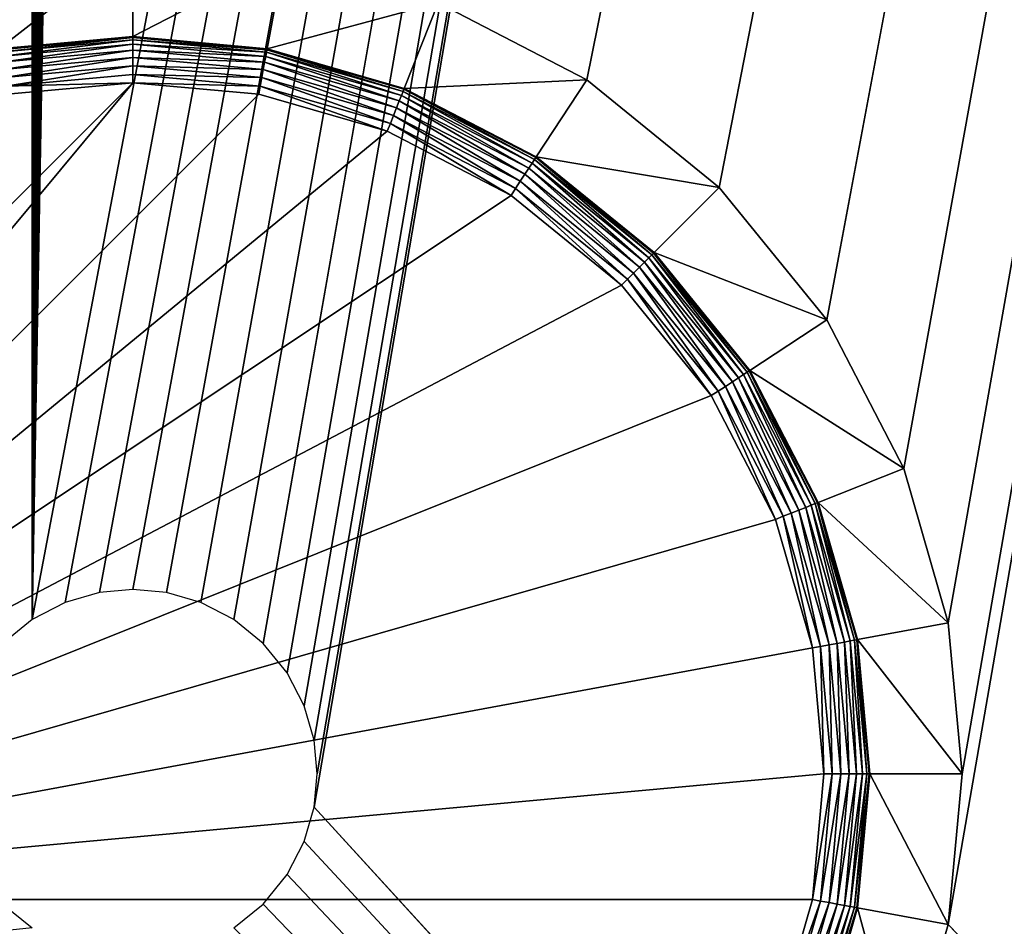
# Model space of a CAD drawing. Units: inches. Extents: x -45.7 to -15.8, y -8.4 to 8.4.
# Drawn here: x -19.2 to -18.4, y -5.8 to -5.1 of the extents above; entities that cross this region are included whole.
import ezdxf

# ---------------------------------------------------------------- set-up
doc = ezdxf.new("R2010")
doc.units = ezdxf.units.IN
doc.header["$MEASUREMENT"] = 0
doc.layers.add('FX106+FXC608+FX105+FX106', color=7, linetype='Continuous', true_color=0x9a9ae5)

# ---------------------------------------------------------------- blocks, each defined once
blk = doc.blocks.new('30ad77a2-8926-4dfd-ba25-67f5ace6c158')
at = {"layer": 'FX106+FXC608+FX105+FX106', "color": 71, "true_color": 0xbce195}
for points in [[(-14.80315, -8.36614, 0), (14.80315, 8.36614, 0), (14.80315, -8.36614, 0)], [(14.80315, 8.36614, 0), (-14.80315, -8.36614, 0), (-14.80315, 8.36614, 0)], [(-14.2126, 8.36614, 0.70866), (14.2126, -8.36614, 0.70866), (14.2126, 8.36614, 0.70866)], [(14.2126, -8.36614, 0.70866), (-14.2126, 8.36614, 0.70866), (-14.2126, -8.36614, 0.70866)], [(11.56737, -5.57685, 13.77953), (14.2126, 8.36614, 13.77953), (11.59557, -5.56224, 13.77953)], [(11.7649, 5.59731, 13.77953), (14.2126, 8.36614, 13.77953), (11.56737, -5.57685, 13.77953)], [(11.59557, -5.56224, 13.77953), (14.2126, 8.36614, 13.77953), (11.62489, -5.55381, 13.77953)], [(11.62489, -5.55381, 13.77953), (14.2126, 8.36614, 13.77953), (11.65354, -5.55118, 13.77953)], [(11.65354, -5.55118, 13.77953), (14.2126, 8.36614, 13.77953), (11.6822, -5.55381, 13.77953)], [(11.6822, -5.55381, 13.77953), (14.2126, 8.36614, 13.77953), (11.71151, -5.56224, 13.77953)], [(11.71151, -5.56224, 13.77953), (14.2126, 8.36614, 13.77953), (11.73972, -5.57685, 13.77953)], [(11.73972, -5.57685, 13.77953), (14.2126, 8.36614, 13.77953), (11.7649, -5.59731, 13.77953)], [(11.7649, -5.59731, 13.77953), (14.2126, 8.36614, 13.77953), (11.78535, -5.62249, 13.77953)], [(11.78535, -5.62249, 13.77953), (14.2126, 8.36614, 13.77953), (11.79997, -5.65069, 13.77953)], [(11.79997, -5.65069, 13.77953), (14.2126, 8.36614, 13.77953), (11.80839, -5.68001, 13.77953)], [(11.80839, -5.68001, 13.77953), (14.2126, 8.36614, 13.77953), (11.81102, -5.70866, 13.77953)], [(11.81102, -5.70866, 13.77953), (14.2126, 8.36614, 13.77953), (11.80839, -5.73732, 13.77953)], [(11.80839, -5.73732, 13.77953), (14.2126, 8.36614, 13.77953), (14.2126, -8.36614, 13.77953)], [(14.80315, 8.36614, 14.48819), (11.9144, -5.04976, 14.48819), (12.04133, -5.11551, 14.48819)], [(14.80315, 8.36614, 14.48819), (12.04133, -5.11551, 14.48819), (12.15464, -5.20756, 14.48819)], [(14.80315, 8.36614, 14.48819), (12.15464, -5.20756, 14.48819), (12.24669, -5.32088, 14.48819)], [(14.80315, 8.36614, 14.48819), (12.24669, -5.32088, 14.48819), (12.31245, -5.44781, 14.48819)], [(14.80315, 8.36614, 14.48819), (12.31245, -5.44781, 14.48819), (12.35037, -5.57971, 14.48819)], [(14.80315, 8.36614, 14.48819), (12.35037, -5.83761, 14.48819), (14.80315, -8.36614, 14.48819)], [(14.80315, 8.36614, 14.48819), (12.35037, -5.57971, 14.48819), (12.3622, -5.70866, 14.48819)], [(14.80315, 8.36614, 14.48819), (12.3622, -5.70866, 14.48819), (12.35037, -5.83761, 14.48819)], [(14.80315, -8.36614, 14.48819), (-11.26576, 6.30181, 14.48819), (-11.15245, 6.20976, 14.48819)], [(11.26576, -6.30181, 14.48819), (-11.26576, 6.30181, 14.48819), (14.80315, -8.36614, 14.48819)], [(14.80315, -8.36614, 14.48819), (-11.15245, 6.20976, 14.48819), (-11.0604, 6.09645, 14.48819)], [(14.80315, -8.36614, 14.48819), (-11.0604, 6.09645, 14.48819), (-10.99464, 5.96952, 14.48819)], [(14.80315, -8.36614, 14.48819), (-10.99464, 5.96952, 14.48819), (-10.95671, 5.83761, 14.48819)], [(14.80315, -8.36614, 14.48819), (-10.95671, 5.83761, 14.48819), (-10.94488, 5.70866, 14.48819)], [(14.80315, -8.36614, 14.48819), (-10.94488, 5.70866, 14.48819), (-10.95671, 5.57971, 14.48819)], [(11.56737, 5.57685, 13.77953), (11.54219, -5.59731, 13.77953), (11.54219, 5.59731, 13.77953)], [(11.7649, 5.59731, 13.77953), (11.56737, -5.57685, 13.77953), (11.73972, 5.57685, 13.77953)], [(14.80315, -8.36614, 14.48819), (-10.95671, 5.57971, 14.48819), (-10.99464, 5.44781, 14.48819)], [(11.56737, 5.57685, 13.77953), (11.56737, -5.57685, 13.77953), (11.54219, -5.59731, 13.77953)], [(11.59557, 5.56224, 13.77953), (11.56737, -5.57685, 13.77953), (11.56737, 5.57685, 13.77953)], [(11.73972, 5.57685, 13.77953), (11.56737, -5.57685, 13.77953), (11.71151, 5.56224, 13.77953)], [(11.71151, 5.56224, 13.77953), (11.56737, -5.57685, 13.77953), (11.6822, 5.55381, 13.77953)], [(11.62489, 5.55381, 13.77953), (11.56737, -5.57685, 13.77953), (11.59557, 5.56224, 13.77953)], [(11.65354, 5.55118, 13.77953), (11.56737, -5.57685, 13.77953), (11.62489, 5.55381, 13.77953)], [(11.6822, 5.55381, 13.77953), (11.56737, -5.57685, 13.77953), (11.65354, 5.55118, 13.77953)], [(14.80315, -8.36614, 14.48819), (-10.99464, 5.44781, 14.48819), (-11.0604, 5.32088, 14.48819)], [(14.80315, -8.36614, 14.48819), (-11.0604, 5.32088, 14.48819), (-11.0604, -5.32088, 14.48819)], [(11.53892, -5.08926, 14.09449), (11.65354, -5, 14.09449), (11.52459, -5.01183, 14.09449)], [(11.65354, -5.07874, 14.09449), (11.65354, -5, 14.09449), (11.53892, -5.08926, 14.09449)], [(11.65354, -5.07874, 14.09449), (11.78249, -5.01183, 14.09449), (11.65354, -5, 14.09449)], [(11.76817, -5.08926, 14.09449), (11.78249, -5.01183, 14.09449), (11.65354, -5.07874, 14.09449)], [(11.76817, -5.08926, 14.09449), (11.9144, -5.04976, 14.09449), (11.78249, -5.01183, 14.09449)], [(11.88542, -5.12297, 14.09449), (11.9144, -5.04976, 14.09449), (11.76817, -5.08926, 14.09449)], [(11.88542, -5.12297, 14.09449), (12.04133, -5.11551, 14.09449), (11.9144, -5.04976, 14.09449)], [(11.9144, -5.04976, 14.48819), (12.04133, -5.11551, 14.09449), (12.04133, -5.11551, 14.48819)], [(11.9144, -5.04976, 14.48819), (11.9144, -5.04976, 14.09449), (12.04133, -5.11551, 14.09449)], [(11.65354, -5.07874, 14.09449), (11.53892, -5.08926, 14.44882), (11.65354, -5.07874, 14.44882)], [(11.53892, -5.08926, 14.09449), (11.53892, -5.08926, 14.44882), (11.65354, -5.07874, 14.09449)], [(11.53904, -5.0899, 14.45598), (11.65354, -5.07874, 14.44882), (11.53892, -5.08926, 14.44882)], [(11.53904, -5.0899, 14.45598), (11.65354, -5.0794, 14.45598), (11.65354, -5.07874, 14.44882)], [(11.53942, -5.09197, 14.46331), (11.65354, -5.0794, 14.45598), (11.53904, -5.0899, 14.45598)], [(11.53942, -5.09197, 14.46331), (11.65354, -5.0815, 14.46331), (11.65354, -5.0794, 14.45598)], [(11.54009, -5.09557, 14.47036), (11.65354, -5.0815, 14.46331), (11.53942, -5.09197, 14.46331)], [(11.54009, -5.09557, 14.47036), (11.65354, -5.08516, 14.47036), (11.65354, -5.0815, 14.46331)], [(11.76804, -5.0899, 14.45598), (11.65354, -5.07874, 14.44882), (11.65354, -5.0794, 14.45598)], [(11.76804, -5.0899, 14.45598), (11.76817, -5.08926, 14.44882), (11.65354, -5.07874, 14.44882)], [(11.65354, -5.07874, 14.44882), (11.76817, -5.08926, 14.09449), (11.65354, -5.07874, 14.09449)], [(11.76817, -5.08926, 14.09449), (11.65354, -5.07874, 14.44882), (11.76817, -5.08926, 14.44882)], [(11.76804, -5.0899, 14.45598), (11.65354, -5.0794, 14.45598), (11.65354, -5.0815, 14.46331)], [(11.76804, -5.0899, 14.45598), (11.65354, -5.0815, 14.46331), (11.76766, -5.09197, 14.46331)], [(11.76766, -5.09197, 14.46331), (11.65354, -5.0815, 14.46331), (11.65354, -5.08516, 14.47036)], [(11.54102, -5.10059, 14.47666), (11.65354, -5.08516, 14.47036), (11.54009, -5.09557, 14.47036)], [(11.54102, -5.10059, 14.47666), (11.65354, -5.09027, 14.47666), (11.65354, -5.08516, 14.47036)], [(11.54217, -5.10679, 14.48177), (11.65354, -5.09027, 14.47666), (11.54102, -5.10059, 14.47666)], [(11.54217, -5.10679, 14.48177), (11.65354, -5.09657, 14.48177), (11.65354, -5.09027, 14.47666)], [(11.76766, -5.09197, 14.46331), (11.65354, -5.08516, 14.47036), (11.767, -5.09557, 14.47036)], [(11.767, -5.09557, 14.47036), (11.65354, -5.08516, 14.47036), (11.65354, -5.09027, 14.47666)], [(11.76607, -5.10059, 14.47666), (11.65354, -5.09027, 14.47666), (11.65354, -5.09657, 14.48177)], [(11.767, -5.09557, 14.47036), (11.65354, -5.09027, 14.47666), (11.76607, -5.10059, 14.47666)], [(11.8844, -5.12554, 14.46331), (11.76804, -5.0899, 14.45598), (11.76766, -5.09197, 14.46331)], [(11.88517, -5.12358, 14.45598), (11.76817, -5.08926, 14.44882), (11.76804, -5.0899, 14.45598)], [(11.76804, -5.0899, 14.45598), (11.8844, -5.12554, 14.46331), (11.88517, -5.12358, 14.45598)], [(11.88517, -5.12358, 14.45598), (11.88542, -5.12297, 14.44882), (11.76817, -5.08926, 14.44882)], [(11.88542, -5.12297, 14.09449), (11.76817, -5.08926, 14.44882), (11.88542, -5.12297, 14.44882)], [(11.76817, -5.08926, 14.09449), (11.76817, -5.08926, 14.44882), (11.88542, -5.12297, 14.09449)], [(11.54345, -5.11372, 14.48542), (11.65354, -5.09657, 14.48177), (11.54217, -5.10679, 14.48177)], [(11.54345, -5.11372, 14.48542), (11.65354, -5.10362, 14.48542), (11.65354, -5.09657, 14.48177)], [(11.76607, -5.10059, 14.47666), (11.65354, -5.09657, 14.48177), (11.76492, -5.10679, 14.48177)], [(11.76492, -5.10679, 14.48177), (11.65354, -5.09657, 14.48177), (11.65354, -5.10362, 14.48542)], [(11.88117, -5.13369, 14.47666), (11.767, -5.09557, 14.47036), (11.76607, -5.10059, 14.47666)], [(11.88305, -5.12893, 14.47036), (11.76766, -5.09197, 14.46331), (11.767, -5.09557, 14.47036)], [(11.767, -5.09557, 14.47036), (11.88117, -5.13369, 14.47666), (11.88305, -5.12893, 14.47036)], [(11.76766, -5.09197, 14.46331), (11.88305, -5.12893, 14.47036), (11.8844, -5.12554, 14.46331)], [(11.54478, -5.12092, 14.48753), (11.65354, -5.10362, 14.48542), (11.54345, -5.11372, 14.48542)], [(11.54478, -5.12092, 14.48753), (11.65354, -5.11095, 14.48753), (11.65354, -5.10362, 14.48542)], [(11.76492, -5.10679, 14.48177), (11.65354, -5.10362, 14.48542), (11.76364, -5.11372, 14.48542)], [(11.76364, -5.11372, 14.48542), (11.65354, -5.10362, 14.48542), (11.65354, -5.11095, 14.48753)], [(11.87626, -5.1461, 14.48542), (11.76492, -5.10679, 14.48177), (11.76364, -5.11372, 14.48542)], [(11.87885, -5.13954, 14.48177), (11.76607, -5.10059, 14.47666), (11.76492, -5.10679, 14.48177)], [(11.76492, -5.10679, 14.48177), (11.87626, -5.1461, 14.48542), (11.87885, -5.13954, 14.48177)], [(11.76607, -5.10059, 14.47666), (11.87885, -5.13954, 14.48177), (11.88117, -5.13369, 14.47666)], [(11.54478, -5.12092, 14.48753), (11.65354, -5.11811, 14.48819), (11.65354, -5.11095, 14.48753)], [(11.7623, -5.12092, 14.48753), (11.65354, -5.11095, 14.48753), (11.65354, -5.11811, 14.48819)], [(11.76364, -5.11372, 14.48542), (11.65354, -5.11095, 14.48753), (11.7623, -5.12092, 14.48753)], [(11.87356, -5.15291, 14.48753), (11.76364, -5.11372, 14.48542), (11.7623, -5.12092, 14.48753)], [(11.76364, -5.11372, 14.48542), (11.87356, -5.15291, 14.48753), (11.87626, -5.1461, 14.48542)], [(11.99824, -5.18142, 14.09449), (12.04133, -5.11551, 14.09449), (11.88542, -5.12297, 14.09449)], [(11.99824, -5.18142, 14.09449), (12.15464, -5.20756, 14.09449), (12.04133, -5.11551, 14.09449)], [(12.04133, -5.11551, 14.48819), (12.04133, -5.11551, 14.09449), (12.15464, -5.20756, 14.09449)], [(12.04133, -5.11551, 14.48819), (12.15464, -5.20756, 14.09449), (12.15464, -5.20756, 14.48819)], [(11.54608, -5.12797, 14.48819), (11.06299, -5.70866, 14.48819), (11.65354, -5.11811, 14.48819)], [(11.65354, -5.11811, 14.48819), (11.06299, -5.70866, 14.48819), (11.07285, -5.81612, 14.48819)], [(11.65354, -5.11811, 14.48819), (11.07285, -5.81612, 14.48819), (11.761, -5.12797, 14.48819)], [(11.54478, -5.12092, 14.48753), (11.54608, -5.12797, 14.48819), (11.65354, -5.11811, 14.48819)], [(11.7623, -5.12092, 14.48753), (11.65354, -5.11811, 14.48819), (11.761, -5.12797, 14.48819)], [(11.7623, -5.12092, 14.48753), (11.761, -5.12797, 14.48819), (11.87092, -5.15957, 14.48819)], [(11.7623, -5.12092, 14.48753), (11.87092, -5.15957, 14.48819), (11.87356, -5.15291, 14.48753)], [(11.99673, -5.18373, 14.46331), (11.88517, -5.12358, 14.45598), (11.8844, -5.12554, 14.46331)], [(11.99788, -5.18197, 14.45598), (11.88542, -5.12297, 14.44882), (11.88517, -5.12358, 14.45598)], [(11.88517, -5.12358, 14.45598), (11.99673, -5.18373, 14.46331), (11.99788, -5.18197, 14.45598)], [(11.99788, -5.18197, 14.45598), (11.99824, -5.18142, 14.44882), (11.88542, -5.12297, 14.44882)], [(11.99824, -5.18142, 14.09449), (11.88542, -5.12297, 14.44882), (11.99824, -5.18142, 14.44882)], [(11.88542, -5.12297, 14.09449), (11.88542, -5.12297, 14.44882), (11.99824, -5.18142, 14.09449)], [(11.761, -5.12797, 14.48819), (11.07285, -5.81612, 14.48819), (11.87092, -5.15957, 14.48819)], [(11.99193, -5.19107, 14.47666), (11.88305, -5.12893, 14.47036), (11.88117, -5.13369, 14.47666)], [(11.99473, -5.18679, 14.47036), (11.8844, -5.12554, 14.46331), (11.88305, -5.12893, 14.47036)], [(11.88305, -5.12893, 14.47036), (11.99193, -5.19107, 14.47666), (11.99473, -5.18679, 14.47036)], [(11.8844, -5.12554, 14.46331), (11.99473, -5.18679, 14.47036), (11.99673, -5.18373, 14.46331)], [(11.98463, -5.20224, 14.48542), (11.87885, -5.13954, 14.48177), (11.87626, -5.1461, 14.48542)], [(11.98849, -5.19634, 14.48177), (11.88117, -5.13369, 14.47666), (11.87885, -5.13954, 14.48177)], [(11.87885, -5.13954, 14.48177), (11.98463, -5.20224, 14.48542), (11.98849, -5.19634, 14.48177)], [(11.88117, -5.13369, 14.47666), (11.98849, -5.19634, 14.48177), (11.99193, -5.19107, 14.47666)], [(11.98062, -5.20838, 14.48753), (11.87626, -5.1461, 14.48542), (11.87356, -5.15291, 14.48753)], [(11.87626, -5.1461, 14.48542), (11.98062, -5.20838, 14.48753), (11.98463, -5.20224, 14.48542)], [(11.87356, -5.15291, 14.48753), (11.87092, -5.15957, 14.48819), (11.9767, -5.21437, 14.48819)], [(11.87356, -5.15291, 14.48753), (11.9767, -5.21437, 14.48819), (11.98062, -5.20838, 14.48753)], [(11.87092, -5.15957, 14.48819), (11.07285, -5.81612, 14.48819), (11.9767, -5.21437, 14.48819)], [(12.09443, -5.26778, 14.47036), (11.99673, -5.18373, 14.46331), (11.99473, -5.18679, 14.47036)], [(12.09701, -5.26519, 14.46331), (11.99788, -5.18197, 14.45598), (11.99673, -5.18373, 14.46331)], [(11.99673, -5.18373, 14.46331), (12.09443, -5.26778, 14.47036), (12.09701, -5.26519, 14.46331)], [(12.0985, -5.2637, 14.45598), (11.99824, -5.18142, 14.44882), (11.99788, -5.18197, 14.45598)], [(11.99788, -5.18197, 14.45598), (12.09701, -5.26519, 14.46331), (12.0985, -5.2637, 14.45598)], [(12.0985, -5.2637, 14.45598), (12.09896, -5.26324, 14.44882), (11.99824, -5.18142, 14.44882)], [(12.09896, -5.26324, 14.09449), (12.15464, -5.20756, 14.09449), (11.99824, -5.18142, 14.09449)], [(11.99824, -5.18142, 14.09449), (11.99824, -5.18142, 14.44882), (12.09896, -5.26324, 14.09449)], [(12.09896, -5.26324, 14.09449), (11.99824, -5.18142, 14.44882), (12.09896, -5.26324, 14.44882)], [(12.08636, -5.27585, 14.48177), (11.99193, -5.19107, 14.47666), (11.98849, -5.19634, 14.48177)], [(12.09081, -5.27139, 14.47666), (11.99473, -5.18679, 14.47036), (11.99193, -5.19107, 14.47666)], [(11.99193, -5.19107, 14.47666), (12.08636, -5.27585, 14.48177), (12.09081, -5.27139, 14.47666)], [(11.99473, -5.18679, 14.47036), (12.09081, -5.27139, 14.47666), (12.09443, -5.26778, 14.47036)], [(12.08137, -5.28083, 14.48542), (11.98849, -5.19634, 14.48177), (11.98463, -5.20224, 14.48542)], [(11.98849, -5.19634, 14.48177), (12.08137, -5.28083, 14.48542), (12.08636, -5.27585, 14.48177)], [(11.98062, -5.20838, 14.48753), (11.9767, -5.21437, 14.48819), (12.07113, -5.29108, 14.48819)], [(12.07619, -5.28601, 14.48753), (11.98463, -5.20224, 14.48542), (11.98062, -5.20838, 14.48753)], [(11.98062, -5.20838, 14.48753), (12.07113, -5.29108, 14.48819), (12.07619, -5.28601, 14.48753)], [(11.98463, -5.20224, 14.48542), (12.07619, -5.28601, 14.48753), (12.08137, -5.28083, 14.48542)], [(12.09896, -5.26324, 14.09449), (12.24669, -5.32088, 14.09449), (12.15464, -5.20756, 14.09449)], [(12.15464, -5.20756, 14.48819), (12.24669, -5.32088, 14.09449), (12.24669, -5.32088, 14.48819)], [(12.15464, -5.20756, 14.48819), (12.15464, -5.20756, 14.09449), (12.24669, -5.32088, 14.09449)], [(11.9767, -5.21437, 14.48819), (11.07285, -5.81612, 14.48819), (12.07113, -5.29108, 14.48819)], [(12.17113, -5.37027, 14.47666), (12.09443, -5.26778, 14.47036), (12.09081, -5.27139, 14.47666)], [(12.17541, -5.36747, 14.47036), (12.09701, -5.26519, 14.46331), (12.09443, -5.26778, 14.47036)], [(12.09443, -5.26778, 14.47036), (12.17113, -5.37027, 14.47666), (12.17541, -5.36747, 14.47036)], [(12.17847, -5.36548, 14.46331), (12.0985, -5.2637, 14.45598), (12.09701, -5.26519, 14.46331)], [(12.09701, -5.26519, 14.46331), (12.17541, -5.36747, 14.47036), (12.17847, -5.36548, 14.46331)], [(12.18023, -5.36432, 14.45598), (12.09896, -5.26324, 14.44882), (12.0985, -5.2637, 14.45598)], [(12.0985, -5.2637, 14.45598), (12.17847, -5.36548, 14.46331), (12.18023, -5.36432, 14.45598)], [(12.18023, -5.36432, 14.45598), (12.18078, -5.36396, 14.44882), (12.09896, -5.26324, 14.44882)], [(12.18078, -5.36396, 14.09449), (12.24669, -5.32088, 14.09449), (12.09896, -5.26324, 14.09449)], [(12.09896, -5.26324, 14.09449), (12.09896, -5.26324, 14.44882), (12.18078, -5.36396, 14.09449)], [(12.18078, -5.36396, 14.09449), (12.09896, -5.26324, 14.44882), (12.18078, -5.36396, 14.44882)], [(12.15996, -5.37758, 14.48542), (12.08636, -5.27585, 14.48177), (12.08137, -5.28083, 14.48542)], [(12.16586, -5.37372, 14.48177), (12.09081, -5.27139, 14.47666), (12.08636, -5.27585, 14.48177)], [(12.08636, -5.27585, 14.48177), (12.15996, -5.37758, 14.48542), (12.16586, -5.37372, 14.48177)], [(12.09081, -5.27139, 14.47666), (12.16586, -5.37372, 14.48177), (12.17113, -5.37027, 14.47666)], [(12.15383, -5.38159, 14.48753), (12.08137, -5.28083, 14.48542), (12.07619, -5.28601, 14.48753)], [(12.08137, -5.28083, 14.48542), (12.15383, -5.38159, 14.48753), (12.15996, -5.37758, 14.48542)], [(12.07113, -5.29108, 14.48819), (11.07285, -5.81612, 14.48819), (12.14783, -5.38551, 14.48819)], [(12.07619, -5.28601, 14.48753), (12.07113, -5.29108, 14.48819), (12.14783, -5.38551, 14.48819)], [(12.07619, -5.28601, 14.48753), (12.14783, -5.38551, 14.48819), (12.15383, -5.38159, 14.48753)], [(14.80315, -8.36614, 14.48819), (-11.0604, -5.32088, 14.48819), (-10.99464, -5.44781, 14.48819)], [(12.18078, -5.36396, 14.09449), (12.31245, -5.44781, 14.09449), (12.24669, -5.32088, 14.09449)], [(12.24669, -5.32088, 14.48819), (12.31245, -5.44781, 14.09449), (12.31245, -5.44781, 14.48819)], [(12.24669, -5.32088, 14.48819), (12.24669, -5.32088, 14.09449), (12.31245, -5.44781, 14.09449)], [(12.22851, -5.48104, 14.47666), (12.17541, -5.36747, 14.47036), (12.17113, -5.37027, 14.47666)], [(12.23327, -5.47915, 14.47036), (12.17847, -5.36548, 14.46331), (12.17541, -5.36747, 14.47036)], [(12.17541, -5.36747, 14.47036), (12.22851, -5.48104, 14.47666), (12.23327, -5.47915, 14.47036)], [(12.23667, -5.47781, 14.46331), (12.18023, -5.36432, 14.45598), (12.17847, -5.36548, 14.46331)], [(12.17847, -5.36548, 14.46331), (12.23327, -5.47915, 14.47036), (12.23667, -5.47781, 14.46331)], [(12.23863, -5.47703, 14.45598), (12.18078, -5.36396, 14.44882), (12.18023, -5.36432, 14.45598)], [(12.18023, -5.36432, 14.45598), (12.23667, -5.47781, 14.46331), (12.23863, -5.47703, 14.45598)], [(12.23863, -5.47703, 14.45598), (12.23924, -5.47679, 14.44882), (12.18078, -5.36396, 14.44882)], [(12.23924, -5.47679, 14.09449), (12.31245, -5.44781, 14.09449), (12.18078, -5.36396, 14.09449)], [(12.18078, -5.36396, 14.09449), (12.18078, -5.36396, 14.44882), (12.23924, -5.47679, 14.09449)], [(12.23924, -5.47679, 14.09449), (12.18078, -5.36396, 14.44882), (12.23924, -5.47679, 14.44882)], [(12.20929, -5.48865, 14.48753), (12.15996, -5.37758, 14.48542), (12.15383, -5.38159, 14.48753)], [(12.2161, -5.48595, 14.48542), (12.16586, -5.37372, 14.48177), (12.15996, -5.37758, 14.48542)], [(12.15996, -5.37758, 14.48542), (12.20929, -5.48865, 14.48753), (12.2161, -5.48595, 14.48542)], [(12.22266, -5.48335, 14.48177), (12.17113, -5.37027, 14.47666), (12.16586, -5.37372, 14.48177)], [(12.16586, -5.37372, 14.48177), (12.2161, -5.48595, 14.48542), (12.22266, -5.48335, 14.48177)], [(12.17113, -5.37027, 14.47666), (12.22266, -5.48335, 14.48177), (12.22851, -5.48104, 14.47666)], [(12.14783, -5.38551, 14.48819), (11.07285, -5.81612, 14.48819), (12.20263, -5.49128, 14.48819)], [(12.15383, -5.38159, 14.48753), (12.14783, -5.38551, 14.48819), (12.20263, -5.49128, 14.48819)], [(12.15383, -5.38159, 14.48753), (12.20263, -5.49128, 14.48819), (12.20929, -5.48865, 14.48753)], [(14.80315, -8.36614, 14.48819), (-10.99464, -5.44781, 14.48819), (-10.95671, -5.57971, 14.48819)], [(12.23924, -5.47679, 14.09449), (12.35037, -5.57971, 14.09449), (12.31245, -5.44781, 14.09449)], [(12.31245, -5.44781, 14.48819), (12.35037, -5.57971, 14.09449), (12.35037, -5.57971, 14.48819)], [(12.31245, -5.44781, 14.48819), (12.31245, -5.44781, 14.09449), (12.35037, -5.57971, 14.09449)], [(12.26664, -5.59521, 14.47036), (12.23667, -5.47781, 14.46331), (12.23327, -5.47915, 14.47036)], [(12.27023, -5.59454, 14.46331), (12.23863, -5.47703, 14.45598), (12.23667, -5.47781, 14.46331)], [(12.23667, -5.47781, 14.46331), (12.26664, -5.59521, 14.47036), (12.27023, -5.59454, 14.46331)], [(12.2723, -5.59416, 14.45598), (12.23924, -5.47679, 14.44882), (12.23863, -5.47703, 14.45598)], [(12.23863, -5.47703, 14.45598), (12.27023, -5.59454, 14.46331), (12.2723, -5.59416, 14.45598)], [(12.2723, -5.59416, 14.45598), (12.27295, -5.59404, 14.44882), (12.23924, -5.47679, 14.44882)], [(12.27295, -5.59404, 14.09449), (12.35037, -5.57971, 14.09449), (12.23924, -5.47679, 14.09449)], [(12.27295, -5.59404, 14.09449), (12.23924, -5.47679, 14.44882), (12.27295, -5.59404, 14.44882)], [(12.23924, -5.47679, 14.09449), (12.23924, -5.47679, 14.44882), (12.27295, -5.59404, 14.09449)], [(12.24128, -5.5999, 14.48753), (12.2161, -5.48595, 14.48542), (12.20929, -5.48865, 14.48753)], [(12.24848, -5.59857, 14.48542), (12.22266, -5.48335, 14.48177), (12.2161, -5.48595, 14.48542)], [(12.2161, -5.48595, 14.48542), (12.24128, -5.5999, 14.48753), (12.24848, -5.59857, 14.48542)], [(12.25542, -5.59728, 14.48177), (12.22851, -5.48104, 14.47666), (12.22266, -5.48335, 14.48177)], [(12.22266, -5.48335, 14.48177), (12.24848, -5.59857, 14.48542), (12.25542, -5.59728, 14.48177)], [(12.26161, -5.59614, 14.47666), (12.23327, -5.47915, 14.47036), (12.22851, -5.48104, 14.47666)], [(12.22851, -5.48104, 14.47666), (12.25542, -5.59728, 14.48177), (12.26161, -5.59614, 14.47666)], [(12.23327, -5.47915, 14.47036), (12.26161, -5.59614, 14.47666), (12.26664, -5.59521, 14.47036)], [(12.20263, -5.49128, 14.48819), (11.07285, -5.81612, 14.48819), (12.23424, -5.6012, 14.48819)], [(12.20929, -5.48865, 14.48753), (12.20263, -5.49128, 14.48819), (12.23424, -5.6012, 14.48819)], [(12.20929, -5.48865, 14.48753), (12.23424, -5.6012, 14.48819), (12.24128, -5.5999, 14.48753)], [(14.80315, -8.36614, 14.48819), (-10.95671, -5.57971, 14.48819), (-10.94488, -5.70866, 14.48819)], [(12.27295, -5.59404, 14.09449), (12.3622, -5.70866, 14.09449), (12.35037, -5.57971, 14.09449)], [(12.35037, -5.57971, 14.48819), (12.35037, -5.57971, 14.09449), (12.3622, -5.70866, 14.09449)], [(12.35037, -5.57971, 14.48819), (12.3622, -5.70866, 14.09449), (12.3622, -5.70866, 14.48819)], [(12.26564, -5.70866, 14.48177), (12.26161, -5.59614, 14.47666), (12.25542, -5.59728, 14.48177)], [(12.27193, -5.70866, 14.47666), (12.26664, -5.59521, 14.47036), (12.26161, -5.59614, 14.47666)], [(12.26161, -5.59614, 14.47666), (12.26564, -5.70866, 14.48177), (12.27193, -5.70866, 14.47666)], [(12.27705, -5.70866, 14.47036), (12.27023, -5.59454, 14.46331), (12.26664, -5.59521, 14.47036)], [(12.26664, -5.59521, 14.47036), (12.27193, -5.70866, 14.47666), (12.27705, -5.70866, 14.47036)], [(12.2807, -5.70866, 14.46331), (12.2723, -5.59416, 14.45598), (12.27023, -5.59454, 14.46331)], [(12.27023, -5.59454, 14.46331), (12.27705, -5.70866, 14.47036), (12.2807, -5.70866, 14.46331)], [(12.28281, -5.70866, 14.45598), (12.27295, -5.59404, 14.44882), (12.2723, -5.59416, 14.45598)], [(12.2723, -5.59416, 14.45598), (12.2807, -5.70866, 14.46331), (12.28281, -5.70866, 14.45598)], [(12.28281, -5.70866, 14.45598), (12.28346, -5.70866, 14.44882), (12.27295, -5.59404, 14.44882)], [(12.28346, -5.70866, 14.09449), (12.3622, -5.70866, 14.09449), (12.27295, -5.59404, 14.09449)], [(12.27295, -5.59404, 14.09449), (12.27295, -5.59404, 14.44882), (12.28346, -5.70866, 14.09449)], [(12.28346, -5.70866, 14.09449), (12.27295, -5.59404, 14.44882), (12.28346, -5.70866, 14.44882)], [(12.23424, -5.6012, 14.48819), (11.07285, -5.81612, 14.48819), (12.2441, -5.70866, 14.48819)], [(12.24128, -5.5999, 14.48753), (12.23424, -5.6012, 14.48819), (12.2441, -5.70866, 14.48819)], [(12.25126, -5.70866, 14.48753), (12.24848, -5.59857, 14.48542), (12.24128, -5.5999, 14.48753)], [(12.24128, -5.5999, 14.48753), (12.2441, -5.70866, 14.48819), (12.25126, -5.70866, 14.48753)], [(12.25858, -5.70866, 14.48542), (12.25542, -5.59728, 14.48177), (12.24848, -5.59857, 14.48542)], [(12.24848, -5.59857, 14.48542), (12.25126, -5.70866, 14.48753), (12.25858, -5.70866, 14.48542)], [(12.25542, -5.59728, 14.48177), (12.25858, -5.70866, 14.48542), (12.26564, -5.70866, 14.48177)], [(14.80315, -8.36614, 14.48819), (-10.94488, -5.70866, 14.48819), (-10.95671, -5.83761, 14.48819)], [(12.2441, -5.70866, 14.48819), (11.07285, -5.81612, 14.48819), (12.23424, -5.81612, 14.48819)], [(12.25126, -5.70866, 14.48753), (12.23424, -5.81612, 14.48819), (12.24128, -5.81742, 14.48753)], [(12.25126, -5.70866, 14.48753), (12.2441, -5.70866, 14.48819), (12.23424, -5.81612, 14.48819)], [(12.24128, -5.81742, 14.48753), (12.25858, -5.70866, 14.48542), (12.25126, -5.70866, 14.48753)], [(12.25858, -5.70866, 14.48542), (12.24128, -5.81742, 14.48753), (12.24848, -5.81876, 14.48542)], [(12.26564, -5.70866, 14.48177), (12.24848, -5.81876, 14.48542), (12.25542, -5.82004, 14.48177)], [(12.24848, -5.81876, 14.48542), (12.26564, -5.70866, 14.48177), (12.25858, -5.70866, 14.48542)], [(12.27193, -5.70866, 14.47666), (12.25542, -5.82004, 14.48177), (12.26161, -5.82119, 14.47666)], [(12.25542, -5.82004, 14.48177), (12.27193, -5.70866, 14.47666), (12.26564, -5.70866, 14.48177)], [(12.26161, -5.82119, 14.47666), (12.27705, -5.70866, 14.47036), (12.27193, -5.70866, 14.47666)], [(12.27705, -5.70866, 14.47036), (12.26161, -5.82119, 14.47666), (12.26664, -5.82212, 14.47036)], [(12.2807, -5.70866, 14.46331), (12.26664, -5.82212, 14.47036), (12.27023, -5.82278, 14.46331)], [(12.26664, -5.82212, 14.47036), (12.2807, -5.70866, 14.46331), (12.27705, -5.70866, 14.47036)], [(12.27023, -5.82278, 14.46331), (12.28281, -5.70866, 14.45598), (12.2807, -5.70866, 14.46331)], [(12.28281, -5.70866, 14.45598), (12.27023, -5.82278, 14.46331), (12.2723, -5.82316, 14.45598)], [(12.2723, -5.82316, 14.45598), (12.28346, -5.70866, 14.44882), (12.28281, -5.70866, 14.45598)], [(12.2723, -5.82316, 14.45598), (12.27295, -5.82328, 14.44882), (12.28346, -5.70866, 14.44882)], [(12.27295, -5.82328, 14.09449), (12.35037, -5.83761, 14.09449), (12.28346, -5.70866, 14.09449)], [(12.27295, -5.82328, 14.09449), (12.28346, -5.70866, 14.44882), (12.27295, -5.82328, 14.44882)], [(12.28346, -5.70866, 14.09449), (12.28346, -5.70866, 14.44882), (12.27295, -5.82328, 14.09449)], [(12.28346, -5.70866, 14.09449), (12.35037, -5.83761, 14.09449), (12.3622, -5.70866, 14.09449)], [(12.3622, -5.70866, 14.48819), (12.35037, -5.83761, 14.09449), (12.35037, -5.83761, 14.48819)], [(12.3622, -5.70866, 14.48819), (12.3622, -5.70866, 14.09449), (12.35037, -5.83761, 14.09449)], [(11.80839, -5.73732, 13.77953), (14.2126, -8.36614, 13.77953), (11.79997, -5.76663, 13.77953)], [(11.79997, -5.76663, 13.77953), (14.2126, -8.36614, 13.77953), (11.78535, -5.79484, 13.77953)], [(11.78535, -5.79484, 13.77953), (14.2126, -8.36614, 13.77953), (11.7649, -5.82002, 13.77953)], [(-14.2126, -8.36614, 13.77953), (11.54219, -5.82002, 13.77953), (11.56737, -5.84047, 13.77953)], [(11.87092, -6.25775, 14.48819), (11.07285, -5.81612, 14.48819), (11.761, -6.28935, 14.48819)], [(12.20263, -5.92604, 14.48819), (11.07285, -5.81612, 14.48819), (12.14783, -6.03182, 14.48819)], [(12.07113, -6.12624, 14.48819), (11.07285, -5.81612, 14.48819), (11.9767, -6.20295, 14.48819)], [(12.23424, -5.81612, 14.48819), (11.07285, -5.81612, 14.48819), (12.20263, -5.92604, 14.48819)], [(12.14783, -6.03182, 14.48819), (11.07285, -5.81612, 14.48819), (12.07113, -6.12624, 14.48819)], [(11.761, -6.28935, 14.48819), (11.07285, -5.81612, 14.48819), (11.10446, -5.92604, 14.48819)], [(11.9767, -6.20295, 14.48819), (11.07285, -5.81612, 14.48819), (11.87092, -6.25775, 14.48819)], [(14.2126, -8.36614, 13.77953), (11.73972, -5.84047, 13.77953), (11.7649, -5.82002, 13.77953)], [(12.24128, -5.81742, 14.48753), (12.23424, -5.81612, 14.48819), (12.20263, -5.92604, 14.48819)], [(12.24128, -5.81742, 14.48753), (12.20263, -5.92604, 14.48819), (12.20929, -5.92868, 14.48753)], [(12.20929, -5.92868, 14.48753), (12.24848, -5.81876, 14.48542), (12.24128, -5.81742, 14.48753)], [(12.24848, -5.81876, 14.48542), (12.20929, -5.92868, 14.48753), (12.2161, -5.93137, 14.48542)], [(12.2161, -5.93137, 14.48542), (12.25542, -5.82004, 14.48177), (12.24848, -5.81876, 14.48542)], [(12.25542, -5.82004, 14.48177), (12.2161, -5.93137, 14.48542), (12.22266, -5.93397, 14.48177)], [(12.22266, -5.93397, 14.48177), (12.26161, -5.82119, 14.47666), (12.25542, -5.82004, 14.48177)], [(12.26161, -5.82119, 14.47666), (12.22266, -5.93397, 14.48177), (12.22851, -5.93629, 14.47666)], [(12.22851, -5.93629, 14.47666), (12.26664, -5.82212, 14.47036), (12.26161, -5.82119, 14.47666)], [(12.26664, -5.82212, 14.47036), (12.22851, -5.93629, 14.47666), (12.23327, -5.93817, 14.47036)], [(12.23327, -5.93817, 14.47036), (12.27023, -5.82278, 14.46331), (12.26664, -5.82212, 14.47036)], [(12.27023, -5.82278, 14.46331), (12.23327, -5.93817, 14.47036), (12.23667, -5.93951, 14.46331)], [(12.23667, -5.93951, 14.46331), (12.2723, -5.82316, 14.45598), (12.27023, -5.82278, 14.46331)], [(12.2723, -5.82316, 14.45598), (12.23667, -5.93951, 14.46331), (12.23863, -5.94029, 14.45598)], [(12.23863, -5.94029, 14.45598), (12.27295, -5.82328, 14.44882), (12.2723, -5.82316, 14.45598)], [(12.23863, -5.94029, 14.45598), (12.23924, -5.94053, 14.44882), (12.27295, -5.82328, 14.44882)], [(12.23924, -5.94053, 14.09449), (12.31245, -5.96952, 14.09449), (12.27295, -5.82328, 14.09449)], [(12.27295, -5.82328, 14.09449), (12.27295, -5.82328, 14.44882), (12.23924, -5.94053, 14.09449)], [(12.23924, -5.94053, 14.09449), (12.27295, -5.82328, 14.44882), (12.23924, -5.94053, 14.44882)], [(12.27295, -5.82328, 14.09449), (12.31245, -5.96952, 14.09449), (12.35037, -5.83761, 14.09449)], [(14.80315, -8.36614, 14.48819), (-10.95671, -5.83761, 14.48819), (-10.99464, -5.96952, 14.48819)], [(12.35037, -5.83761, 14.48819), (12.31245, -5.96952, 14.09449), (12.31245, -5.96952, 14.48819)], [(12.35037, -5.83761, 14.48819), (12.35037, -5.83761, 14.09449), (12.31245, -5.96952, 14.09449)], [(14.80315, -8.36614, 14.48819), (12.35037, -5.83761, 14.48819), (12.31245, -5.96952, 14.48819)]]:
    blk.add_3dface(points, dxfattribs=at)

msp = doc.modelspace()

# ---------------------------------------------------------------- block references
msp.add_blockref('30ad77a2-8926-4dfd-ba25-67f5ace6c158', (-30.76027, 0, 33.87363))

doc.saveas('drawing.dxf')
